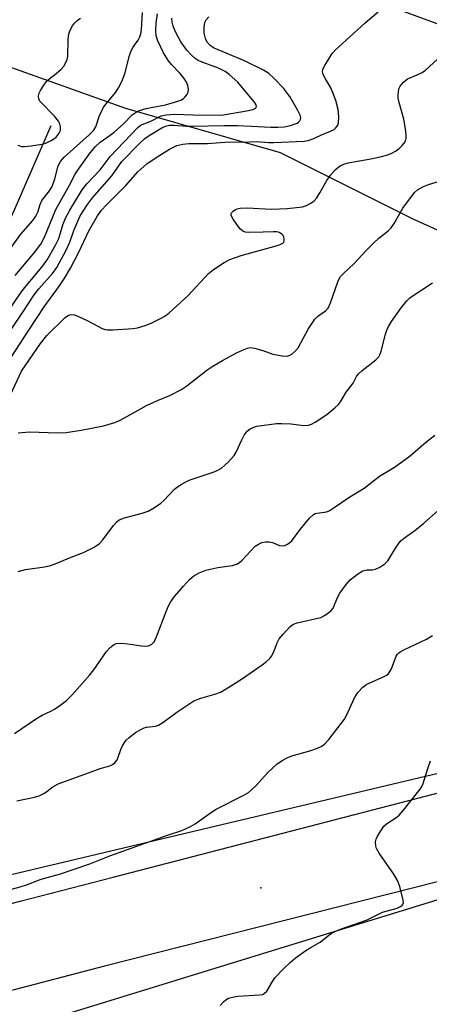
# Model space of a CAD drawing. Units: inches. Extents: x 1315764 to 1321764, y 541447 to 545447.
# Drawn here: x 1316606 to 1316719, y 544218 to 544489 of the extents above; entities that cross this region are included whole.
import ezdxf

# ---------------------------------------------------------------- set-up
doc = ezdxf.new("R2010")
doc.units = ezdxf.units.IN
doc.header["$MEASUREMENT"] = 0
for name, color, linetype in [('ELEV-Spot Elevation', 7, 'Continuous'), ('HYDRO-Single Line Stream', 4, 'Continuous'), ('NTRL-Trees', 3, 'Continuous'), ('TRANS-Road', 130, 'Continuous'), ('Undefined', 1, 'Continuous'), ('UTIL-Cross Country Transmission Line', 1, 'Continuous')]:
    doc.layers.add(name, color=color, linetype=linetype)

msp = doc.modelspace()

# ---------------------------------------------------------------- linework, layer by layer
at = {"layer": 'ELEV-Spot Elevation'}
msp.add_point((1316672.24, 544250.05, 423.79), dxfattribs=at)
at = {"layer": 'HYDRO-Single Line Stream'}
msp.add_lwpolyline([(1316557.14, 544358.33), (1316571.26, 544377.23), (1316579.53, 544389.18), (1316583.56, 544395.87), (1316588.59, 544404.92), (1316594.44, 544416), (1316600.17, 544427.34), (1316604.71, 544437.22), (1316614.48, 544459.82)], dxfattribs=at)
at = {"layer": 'NTRL-Trees'}
for points in [[(1316549.7, 544495), (1316634.92, 544464.56), (1316677.53, 544452.39), (1316714.06, 544434.13), (1316761.23, 544412.82), (1316779.5, 544370.21), (1316779.5, 544345.86), (1316773.41, 544315.42), (1316761.23, 544291.07), (1316469.2, 544221.78), (1316437.37, 544223.54), (1316415.62, 544281.37), (1316419.33, 544335.47), (1316398.65, 544383.22), (1316360.45, 544425.13), (1316316.95, 544433.08), (1316278.23, 544422.47), (1316239.5, 544434.67), (1316216.69, 544458.55)], [(1316091.21, 543643.63), (1316098.29, 543682.84), (1316080.15, 543739.05), (1316056.4, 543795.82), (1316040.73, 543819.65), (1316019.75, 543832.27), (1316002, 543880.96), (1315991.78, 543929.34), (1315988.91, 543968.54), (1315984.25, 543991.86), (1315978.12, 544034.78), (1316039.43, 544071.56), (1316529.92, 544188.05), (1316769.03, 544261.63), (1316805.82, 544261.63), (1316818.08, 544230.97), (1316811.95, 544188.05), (1316830.34, 544132.87), (1316959.09, 543728.22), (1317069.45, 543409.41)]]:
    msp.add_lwpolyline(points, dxfattribs=at)
at = {"layer": 'TRANS-Road'}
for points in [[(1317022.88, 544308.92), (1316992.08, 544308.52), (1316988.38, 544308.17), (1316951.6, 544303.88), (1316939.82, 544301.99), (1316915.03, 544298.01), (1316878.74, 544290.6), (1316867.95, 544288.06), (1316852.95, 544284.52), (1316832.29, 544279.65), (1316807.75, 544273.87), (1316794.5, 544270.42), (1316720.82, 544251.74), (1316629.16, 544228.5), (1316517.33, 544199.28), (1316417.76, 544173.26), (1316235.04, 544125.51), (1316164.74, 544107.14)], [(1316207.08, 544141.57), (1316296.24, 544165.4), (1316317.61, 544171.11), (1316346.64, 544178.86), (1316357.34, 544181.72), (1316369.08, 544184.79), (1316460.12, 544208.53), (1316518.12, 544223.66), (1316525.28, 544225.51), (1316605.96, 544246.41), (1316631.52, 544253.03), (1316746.88, 544282.9)]]:
    msp.add_lwpolyline(points, dxfattribs=at)
at = {"layer": 'Undefined'}
for points, elevation in [([(1316599.99, 544404.86), (1316606.01, 544413.73), (1316607.21, 544415.24), (1316611.94, 544420.81), (1316613.4, 544422.87), (1316615.64, 544426.85), (1316616.58, 544428.7), (1316616.92, 544429.65), (1316617.69, 544432.5), (1316618.43, 544434.34), (1316619.64, 544436.55), (1316623, 544442.11), (1316624.28, 544443.75), (1316627.96, 544447.66), (1316630.77, 544451.31), (1316638.34, 544459.28), (1316638.99, 544459.81), (1316639.56, 544460.14), (1316641.91, 544461.04), (1316644.8, 544462.46), (1316646.16, 544462.8), (1316648.36, 544462.97), (1316653.64, 544462.79), (1316661.4, 544462.7), (1316668.79, 544463.91), (1316670.04, 544464.24), (1316670.49, 544464.44), (1316670.83, 544464.72), (1316670.98, 544465.08), (1316670.89, 544465.51), (1316670.49, 544466.21), (1316669.96, 544466.92), (1316665.85, 544471.73), (1316663.52, 544473.82), (1316662.36, 544474.66), (1316660.58, 544475.62), (1316656.02, 544477.25), (1316654.99, 544477.7), (1316654.09, 544478.29), (1316653.03, 544479.24), (1316651.88, 544480.51), (1316650.18, 544482.87), (1316648.69, 544485.59), (1316648.05, 544487.15), (1316647.81, 544488.26), (1316647.75, 544489.36)], 406), ([(1316600.65, 544399.51), (1316606.68, 544408.46), (1316609.77, 544413.23), (1316611.1, 544414.88), (1316614.9, 544419.07), (1316616.08, 544420.73), (1316618.62, 544425.48), (1316619.62, 544427.76), (1316620.75, 544430.93), (1316621.8, 544433.53), (1316622.42, 544434.78), (1316623.28, 544436.22), (1316624.5, 544438.07), (1316625.85, 544439.88), (1316631.15, 544445.96), (1316633.93, 544449.89), (1316638.78, 544454.83), (1316640.26, 544456.23), (1316641.46, 544457.05), (1316644.96, 544459.21), (1316645.99, 544459.67), (1316647.03, 544459.89), (1316648.39, 544459.94), (1316651.76, 544459.67), (1316653.37, 544459.62), (1316662.15, 544459.83), (1316665.83, 544459.82), (1316669.54, 544459.68), (1316675, 544459.36), (1316676.93, 544459.33), (1316678.65, 544459.48), (1316680.36, 544459.8), (1316682.17, 544460.48), (1316682.61, 544460.76), (1316682.94, 544461.09), (1316683.14, 544461.47), (1316683.22, 544461.89), (1316683.05, 544462.66), (1316682.39, 544463.96), (1316680.16, 544467.77), (1316679.23, 544469.12), (1316678.51, 544469.99), (1316675.84, 544472.73), (1316674.39, 544474.11), (1316672.96, 544475.05), (1316667.69, 544477.6), (1316659.39, 544481.07), (1316658.29, 544481.8), (1316657.43, 544482.77), (1316656.94, 544483.78), (1316656.6, 544485.18), (1316656.57, 544486.83), (1316656.67, 544487.64), (1316656.82, 544488.16), (1316657.2, 544488.89), (1316657.88, 544489.76)], 408), ([(1316603.06, 544425.61), (1316606.11, 544429.9), (1316609.41, 544433.72), (1316610.27, 544434.88), (1316610.82, 544436), (1316611.47, 544438.06), (1316611.94, 544439.14), (1316613.99, 544441.85), (1316614.73, 544443.08), (1316615.46, 544445.11), (1316616.42, 544448.7), (1316617.03, 544449.9), (1316618.11, 544451.1), (1316624.97, 544457.21), (1316626.18, 544458.45), (1316626.78, 544459.43), (1316627.71, 544462.27), (1316628.93, 544464.85), (1316629.59, 544465.82), (1316632.25, 544468.99), (1316633.07, 544470.15), (1316633.92, 544471.95), (1316634.86, 544474.34), (1316635.96, 544478.76), (1316636.39, 544480.08), (1316636.99, 544481.27), (1316638.48, 544483.26), (1316638.93, 544484.2), (1316639.15, 544485.05), (1316639.32, 544486.21), (1316639.67, 544490.95)], 402), ([(1316603.42, 544395.93), (1316608.3, 544403.53), (1316612.53, 544409.89), (1316616.82, 544415.7), (1316618.08, 544417.59), (1316619.81, 544420.57), (1316622.09, 544424.95), (1316624.78, 544430.67), (1316627.25, 544434.97), (1316628.39, 544436.53), (1316629.71, 544438.03), (1316635.01, 544443.35), (1316638.36, 544447.04), (1316640.86, 544449.29), (1316643.38, 544451.04), (1316647.1, 544453.31), (1316649.13, 544454.28), (1316650.73, 544454.72), (1316652.43, 544454.88), (1316657.49, 544454.88), (1316663.45, 544455.3), (1316667.17, 544455.28), (1316671.04, 544455.46), (1316674.45, 544455.15), (1316675.83, 544455.11), (1316684.11, 544455.5), (1316685.23, 544455.7), (1316686.81, 544456.22), (1316688.95, 544457.22), (1316691.37, 544458.22), (1316692.37, 544458.76), (1316692.75, 544459.07), (1316693.23, 544459.64), (1316693.46, 544460.06), (1316693.6, 544460.57), (1316693.67, 544462.24), (1316693.51, 544464.23), (1316692.88, 544466.72), (1316691.98, 544469.07), (1316691.4, 544470.33), (1316689.99, 544472.68), (1316689.41, 544473.88), (1316689.22, 544474.61), (1316689.32, 544475.33), (1316689.8, 544476.29), (1316691.89, 544479.59), (1316692.66, 544480.56), (1316695.75, 544483.27), (1316700.96, 544488.11), (1316704.55, 544491.12)], 410), ([(1316604.57, 544418.51), (1316609.91, 544424.9), (1316611.63, 544427.18), (1316612.65, 544429.13), (1316615.79, 544436.69), (1316619.55, 544443.38), (1316621.1, 544446.46), (1316621.99, 544447.84), (1316625.22, 544452.31), (1316626.7, 544454.08), (1316627.98, 544455.24), (1316630.71, 544457.12), (1316631.82, 544457.99), (1316634.39, 544460.31), (1316636.81, 544462.73), (1316637.85, 544463.52), (1316638.81, 544463.93), (1316640.65, 544464.47), (1316642.04, 544464.8), (1316645.96, 544465.55), (1316649.33, 544466.5), (1316650.15, 544466.82), (1316650.9, 544467.27), (1316651.31, 544467.65), (1316651.8, 544468.3), (1316652.17, 544469.02), (1316652.32, 544469.78), (1316652.16, 544470.79), (1316651.78, 544471.77), (1316651.13, 544472.75), (1316650, 544474.14), (1316647.61, 544476.59), (1316646.8, 544477.59), (1316645.43, 544479.85), (1316643.81, 544483.33), (1316643.44, 544484.62), (1316643.32, 544485.91), (1316643.42, 544488.03), (1316643.72, 544490.51)], 404), ([(1316605.28, 544454.4), (1316606.33, 544454.08), (1316607.19, 544454.05), (1316608.96, 544454.25), (1316611.9, 544454.68), (1316613.04, 544454.95), (1316614.53, 544455.66), (1316615.23, 544456.11), (1316615.86, 544456.65), (1316616.73, 544457.68), (1316617.04, 544458.41), (1316617.1, 544459.51), (1316616.92, 544460.31), (1316616.52, 544461.04), (1316615.42, 544462.39), (1316611.5, 544466.4), (1316611.12, 544467.07), (1316611.01, 544467.94), (1316611.23, 544468.7), (1316611.6, 544469.44), (1316612.47, 544470.91), (1316613.12, 544471.82), (1316613.78, 544472.48), (1316615.77, 544474.03), (1316617.24, 544475.31), (1316617.97, 544476.15), (1316618.55, 544477.17), (1316618.87, 544477.98), (1316619.05, 544478.83), (1316619.21, 544483.53), (1316619.36, 544484.95), (1316619.71, 544486.02), (1316620.37, 544487.28), (1316620.87, 544487.95), (1316621.66, 544488.72), (1316622.56, 544489.36)], 400), ([(1316602.61, 544384.36), (1316606.3, 544392.27), (1316611.58, 544399.84), (1316613.28, 544402), (1316618.3, 544407.03), (1316618.96, 544407.45), (1316619.66, 544407.74), (1316620.14, 544407.82), (1316620.93, 544407.69), (1316621.98, 544407.29), (1316624.61, 544406.08), (1316628.57, 544404), (1316629.4, 544403.71), (1316629.97, 544403.63), (1316631.44, 544403.63), (1316637.11, 544403.94), (1316638.23, 544404.16), (1316640.4, 544404.79), (1316641.98, 544405.43), (1316644.8, 544406.82), (1316645.79, 544407.39), (1316646.93, 544408.23), (1316652.19, 544413.08), (1316657.83, 544419.13), (1316659.2, 544420.2), (1316662.09, 544422.16), (1316663.68, 544422.93), (1316666.76, 544424.06), (1316676.4, 544426.72), (1316677.52, 544427.08), (1316678.24, 544427.44), (1316678.54, 544427.74), (1316678.68, 544428.12), (1316678.67, 544428.59), (1316678.54, 544429.09), (1316678.33, 544429.56), (1316678.03, 544429.96), (1316677.6, 544430.24), (1316677.1, 544430.43), (1316676.56, 544430.54), (1316675.72, 544430.59), (1316672.84, 544430.44), (1316668.78, 544430.41), (1316667.96, 544430.5), (1316667.24, 544430.78), (1316666.65, 544431.3), (1316666.11, 544431.92), (1316664.58, 544434.02), (1316664.23, 544434.72), (1316664.09, 544435.17), (1316664.09, 544435.59), (1316664.17, 544435.78), (1316664.62, 544436.26), (1316665.24, 544436.67), (1316665.72, 544436.87), (1316666.51, 544437.04), (1316668.47, 544437.13), (1316675.17, 544436.78), (1316679.49, 544436.98), (1316682.04, 544437.23), (1316683.71, 544437.48), (1316684.76, 544437.82), (1316685.99, 544438.47), (1316686.9, 544439.11), (1316687.62, 544439.91), (1316688.49, 544441.31), (1316690.34, 544444.67), (1316691.37, 544446.11), (1316692.74, 544447.67), (1316694.07, 544448.68), (1316695.03, 544449.17), (1316696.26, 544449.53), (1316702.53, 544450.64), (1316705.39, 544451.25), (1316706.77, 544451.63), (1316708.09, 544452.12), (1316709.29, 544452.76), (1316710.17, 544453.39), (1316711.16, 544454.32), (1316711.66, 544454.94), (1316712.02, 544455.62), (1316712.21, 544456.35), (1316712.26, 544457.18), (1316712.05, 544458.94), (1316711.6, 544461.56), (1316710.27, 544466.17), (1316710.05, 544467.3), (1316710.03, 544468.16), (1316710.15, 544469.3), (1316710.34, 544470.12), (1316710.57, 544470.63), (1316711.47, 544471.75), (1316712.57, 544472.67), (1316715.28, 544473.75), (1316716.59, 544474.44), (1316717.57, 544475.08), (1316723.06, 544480.06)], 412), ([(1316605.43, 544375.29), (1316608.6, 544375.55), (1316616.27, 544375.3), (1316618.65, 544375.36), (1316622.77, 544375.98), (1316628.86, 544377.22), (1316631.99, 544378.08), (1316633.08, 544378.56), (1316634.66, 544379.39), (1316640.72, 544382.78), (1316643.81, 544384.19), (1316647.35, 544385.64), (1316650.15, 544387.1), (1316651.84, 544388.18), (1316657.35, 544392.49), (1316659.01, 544393.64), (1316661.67, 544395.2), (1316665.5, 544397.28), (1316667.13, 544398.02), (1316668.52, 544398.54), (1316669.36, 544398.7), (1316670.49, 544398.57), (1316672.77, 544397.91), (1316675.52, 544396.94), (1316678.09, 544396.46), (1316679.5, 544396.39), (1316680.02, 544396.51), (1316680.73, 544396.89), (1316681.8, 544397.78), (1316682.45, 544398.66), (1316685.25, 544403.79), (1316687.1, 544406.51), (1316687.88, 544407.38), (1316689.99, 544408.79), (1316690.74, 544409.58), (1316691.41, 544411.02), (1316693.38, 544416.85), (1316693.74, 544417.63), (1316694.15, 544418.23), (1316694.93, 544419.07), (1316697.88, 544421.82), (1316701.22, 544425.41), (1316703.25, 544427.43), (1316704.73, 544428.79), (1316707.24, 544430.86), (1316708.07, 544431.69), (1316708.93, 544432.85), (1316711.29, 544437.12), (1316714.48, 544441.37), (1316715.31, 544442.14), (1316717.04, 544443.04), (1316718.37, 544443.55), (1316721.68, 544444.55)], 414), ([(1316605.44, 544337.13), (1316607.39, 544337.65), (1316612.64, 544338.36), (1316614.05, 544338.65), (1316615.59, 544339.21), (1316620.03, 544341.03), (1316623.42, 544342.29), (1316626.31, 544343.82), (1316627.78, 544344.8), (1316628.71, 544345.85), (1316631.61, 544349.75), (1316632.56, 544350.79), (1316633.2, 544351.3), (1316633.92, 544351.64), (1316634.68, 544351.89), (1316639.51, 544353.11), (1316641.17, 544353.69), (1316642.94, 544354.73), (1316644.64, 544355.9), (1316645.5, 544356.68), (1316648.44, 544359.73), (1316649.29, 544360.42), (1316650.24, 544361.02), (1316651.73, 544361.84), (1316652.75, 544362.3), (1316659.36, 544364.49), (1316660.42, 544364.96), (1316661.4, 544365.54), (1316663.31, 544367.28), (1316664.85, 544368.98), (1316665.42, 544369.97), (1316667.01, 544373.37), (1316667.67, 544374.63), (1316668.46, 544375.76), (1316669.3, 544376.4), (1316670.27, 544376.85), (1316671.07, 544377.07), (1316676.52, 544377.82), (1316677.96, 544377.83), (1316680.55, 544377.69), (1316683.92, 544377.32), (1316685.3, 544377.41), (1316686.12, 544377.67), (1316687.17, 544378.2), (1316690.37, 544380.33), (1316692.63, 544382.11), (1316693.64, 544383.1), (1316694.13, 544383.78), (1316695.71, 544386.45), (1316697.61, 544388.88), (1316698.57, 544390.77), (1316699.04, 544391.44), (1316700.12, 544392.43), (1316703.88, 544395.33), (1316704.67, 544396.15), (1316705.07, 544396.89), (1316705.36, 544397.7), (1316706.56, 544402.41), (1316706.93, 544403.51), (1316707.38, 544404.52), (1316708.18, 544405.85), (1316710.82, 544409.67), (1316712.42, 544411.59), (1316713.22, 544412.36), (1316713.9, 544412.89), (1316719.49, 544416.55)], 416), ([(1316604.4, 544292.54), (1316610.48, 544296.66), (1316612.01, 544297.57), (1316614.39, 544298.66), (1316615.42, 544299.22), (1316616.92, 544300.25), (1316618.7, 544301.62), (1316620.23, 544303.17), (1316625.12, 544308.66), (1316626.2, 544310.06), (1316629.77, 544315.1), (1316630.74, 544316.22), (1316631.63, 544316.97), (1316632.43, 544317.29), (1316633.87, 544317.37), (1316635.64, 544317.22), (1316639.38, 544316.63), (1316640.51, 544316.53), (1316641.3, 544316.63), (1316642.18, 544317.1), (1316642.74, 544317.7), (1316643.28, 544318.69), (1316646.31, 544326.55), (1316646.78, 544327.64), (1316647.33, 544328.63), (1316648.48, 544330.24), (1316650.92, 544333.07), (1316652.62, 544334.9), (1316653.78, 544335.91), (1316655.23, 544336.73), (1316657.08, 544337.47), (1316660.41, 544338.17), (1316664.4, 544338.78), (1316665.23, 544338.99), (1316665.75, 544339.2), (1316666.45, 544339.66), (1316667.08, 544340.24), (1316670.65, 544344.05), (1316671.54, 544344.67), (1316672.5, 544345.11), (1316673.51, 544345.31), (1316674.53, 544345.28), (1316675.38, 544345.04), (1316677.31, 544344.3), (1316678.07, 544344.15), (1316678.84, 544344.28), (1316679.59, 544344.65), (1316680.3, 544345.16), (1316680.72, 544345.57), (1316683, 544348.66), (1316685.65, 544351.8), (1316686.68, 544352.8), (1316687.13, 544353.04), (1316687.59, 544353.17), (1316689.75, 544353.4), (1316690.28, 544353.53), (1316691.02, 544353.84), (1316692.44, 544354.69), (1316696.68, 544357.68), (1316700.69, 544360.07), (1316704.88, 544363.36), (1316709.02, 544365.85), (1316712.92, 544368.64), (1316714.09, 544369.57), (1316717.56, 544372.58), (1316720.14, 544374.63)], 418), ([(1316605.05, 544274.02), (1316609.89, 544274.97), (1316611.23, 544275.35), (1316612.62, 544276.14), (1316614.98, 544277.89), (1316616.45, 544278.66), (1316624.75, 544281.75), (1316628.02, 544282.86), (1316630.68, 544283.66), (1316631.39, 544283.98), (1316631.99, 544284.45), (1316632.62, 544285.26), (1316632.94, 544286), (1316633.63, 544288.12), (1316634.1, 544289.13), (1316634.66, 544290.08), (1316635.17, 544290.71), (1316635.95, 544291.45), (1316637.74, 544292.77), (1316639.18, 544293.67), (1316640.12, 544294.1), (1316640.78, 544294.26), (1316643.23, 544294.52), (1316644.04, 544294.78), (1316645.26, 544295.55), (1316649.06, 544298.39), (1316653.81, 544301.48), (1316655.66, 544302.29), (1316659.54, 544303.38), (1316661.1, 544303.94), (1316662.64, 544304.81), (1316666.86, 544307.52), (1316672.62, 544311.44), (1316673.79, 544312.35), (1316674.65, 544313.15), (1316675.16, 544313.81), (1316675.82, 544314.99), (1316676.74, 544317.51), (1316677.28, 544318.55), (1316678.34, 544319.88), (1316680.31, 544321.96), (1316681.17, 544322.57), (1316682.19, 544322.96), (1316688.71, 544324.44), (1316689.75, 544324.96), (1316690.94, 544325.82), (1316691.6, 544326.39), (1316692.12, 544327.05), (1316693.34, 544329.93), (1316694, 544331.17), (1316695.66, 544333.51), (1316696.78, 544334.8), (1316698.86, 544336.4), (1316700.33, 544337.3), (1316701.4, 544337.58), (1316702.99, 544337.6), (1316703.76, 544337.72), (1316704.99, 544338.28), (1316706.37, 544339.19), (1316707.14, 544340), (1316709.32, 544343.54), (1316710.32, 544344.98), (1316710.89, 544345.64), (1316711.75, 544346.38), (1316714.57, 544348.41), (1316717.11, 544350.41), (1316721.03, 544353.89)], 420), ([(1316603.6, 544249.68), (1316606, 544250.31), (1316607.69, 544250.86), (1316611.78, 544252.45), (1316616.74, 544253.82), (1316625.12, 544256.67), (1316630.65, 544258.9), (1316646.52, 544264.56), (1316650.42, 544265.85), (1316652.84, 544266.91), (1316654.1, 544267.66), (1316658.67, 544270.9), (1316659.91, 544271.69), (1316667.52, 544275.56), (1316668.78, 544276.3), (1316669.66, 544277.04), (1316670.91, 544278.26), (1316674.08, 544281.7), (1316675.53, 544283.12), (1316676.61, 544284.07), (1316678.1, 544285.06), (1316679.65, 544285.95), (1316680.72, 544286.4), (1316685.72, 544287.76), (1316687.8, 544288.46), (1316688.79, 544288.94), (1316689.72, 544289.59), (1316690.92, 544290.86), (1316695.24, 544296.48), (1316695.79, 544297.47), (1316698.04, 544302.36), (1316698.92, 544303.82), (1316700.29, 544305.24), (1316701.41, 544306.09), (1316706.14, 544308.18), (1316706.84, 544308.57), (1316707.25, 544308.9), (1316707.75, 544309.56), (1316708.14, 544310.32), (1316709.5, 544313.78), (1316709.78, 544314.24), (1316710.14, 544314.64), (1316710.59, 544314.97), (1316711.61, 544315.52), (1316717.83, 544318.49), (1316719.5, 544319.5)], 422), ([(1316661.04, 544217.65), (1316661.96, 544218.73), (1316662.58, 544219.29), (1316663.32, 544219.68), (1316664.43, 544219.97), (1316665.88, 544220.22), (1316671.82, 544220.59), (1316672.65, 544220.74), (1316673.13, 544220.95), (1316673.83, 544221.68), (1316675.39, 544224.33), (1316676.09, 544225.28), (1316678.57, 544227.88), (1316680.38, 544229.64), (1316681.7, 544230.71), (1316684.56, 544232.79), (1316685.75, 544233.57), (1316688.59, 544235.14), (1316690.96, 544237.04), (1316691.89, 544237.64), (1316694.16, 544238.72), (1316701.5, 544241.26), (1316705.73, 544243.35), (1316709.78, 544244.45), (1316710.51, 544244.8), (1316711.14, 544245.27), (1316711.41, 544245.65), (1316711.47, 544245.88), (1316711.44, 544246.67), (1316710.44, 544250.42), (1316709.86, 544252.1), (1316708.8, 544253.86), (1316704.78, 544259.6), (1316704.08, 544260.85), (1316703.87, 544261.62), (1316703.81, 544262.68), (1316704, 544263.48), (1316704.37, 544264.26), (1316705.4, 544266.05), (1316706.06, 544267), (1316706.8, 544267.67), (1316709.42, 544269.37), (1316710.32, 544270.1), (1316711.49, 544271.43), (1316716.11, 544277.22), (1316716.57, 544277.96), (1316716.9, 544278.74), (1316718.16, 544282.88), (1316718.95, 544285.01)], 424)]:
    msp.add_lwpolyline(points, dxfattribs=dict(at, elevation=elevation))
at = {"layer": 'UTIL-Cross Country Transmission Line'}
msp.add_lwpolyline([(1317743.45, 541446.93), (1317436.46, 542433.79), (1317132.59, 543396), (1316887.96, 544187.5), (1316801.9, 544457.99), (1315764.29, 544839.11)], dxfattribs=at)

doc.saveas('drawing.dxf')
